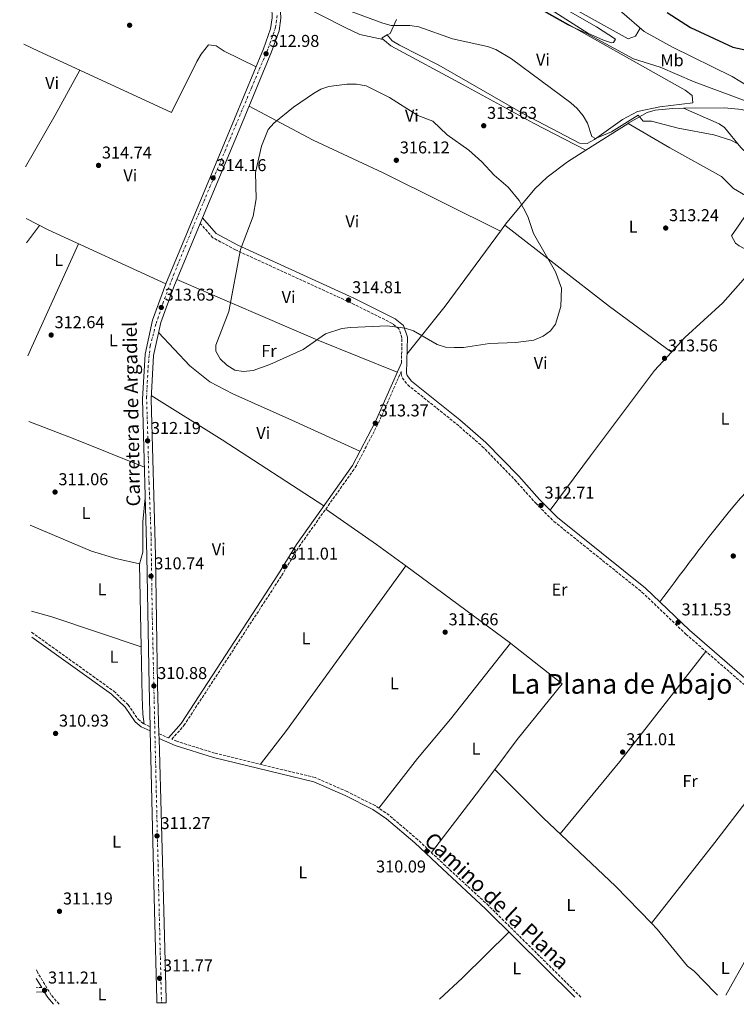
# Model space of a CAD drawing. Units: metres. Extents: x 594461 to 597926, y 4680491 to 4682848.
# Drawn here: x 594481 to 594900, y 4680491 to 4681066 of the extents above; entities that cross this region are included whole.
import ezdxf
from ezdxf.enums import TextEntityAlignment as Align

# ---------------------------------------------------------------- set-up
doc = ezdxf.new("R2010")
doc.units = ezdxf.units.M
doc.header["$MEASUREMENT"] = 0
doc.linetypes.add('DGN Style 3', pattern=[2.435890702152634, 1.739921930109024, -0.6959687720436097])
doc.linetypes.add('DGN Style 4', pattern=[2.7856150101045474, 1.391937544087219, -0.6959687720436097, 0.001739921930109024, -0.6959687720436097])
for name, color, linetype, lineweight in [('Camino', 7, 'DGN Style 3', 0), ('Carretera', 9, 'Continuous', 0), ('Cota de punto acotado terreno', 7, 'Continuous', 0), ('Curva de nivel directora', 30, 'Continuous', 30), ('Curva de nivel intermedia', 30, 'Continuous', 0), ('Eje de carretera', 7, 'DGN Style 4', 0), ('Etiqueta de uso rústico', 92, 'Continuous', 0), ('Línea de asfalto', 7, 'Continuous', 13), ('Línea de cambio de uso (parcela vista)', 92, 'Continuous', 0), ('Margen derecho', 7, 'Continuous', 0), ('Punto acotado terreno (símbolo)', 7, 'Continuous', 0), ('Texto de Carretera Red Local', 1, 'Continuous', 0), ('Texto de Área (paraje) menor', 7, 'Continuous', 0)]:
    doc.layers.add(name, color=color, linetype=linetype, lineweight=lineweight)
doc.styles.add('Style-Arial', font='arial.ttf')

# ---------------------------------------------------------------- blocks, each defined once
blk = doc.blocks.new('5PATER')
at = {"layer": 'Punto acotado terreno (símbolo)', "linetype": 'Continuous', "lineweight": 0}
h = blk.add_hatch(color=51, dxfattribs=at)
edge = h.paths.add_edge_path()
edge.add_ellipse((0, 0), major_axis=(-0.1095731443231308, -0.1110710700762829), ratio=0.9994222409660317, start_angle=0, end_angle=360)

msp = doc.modelspace()

# ---------------------------------------------------------------- linework, layer by layer
at = {"layer": 'Camino', "color": 7, "linetype": 'DGN Style 3', "lineweight": 0, "extrusion": (-0.003025287750204371, 0.00126277552753198, 0.9999946265015606), "elevation": 4423.044054857949, "flags": 128}
msp.add_lwpolyline([(594560.9305109659, 4680647.146574426), (594566.5605457057, 4680644.796572551)], dxfattribs=at)
at = {"layer": 'Camino', "color": 7, "linetype": 'DGN Style 3', "lineweight": 0, "extrusion": (0.04176417188122554, 0, 0.9991274963422213), "elevation": 25139.6054880695, "flags": 128}
msp.add_lwpolyline([(4680500.699999999, -593962.4796314318), (4680500.699999999, -593959.3669155766)], dxfattribs=at)
at = {"layer": 'Camino', "color": 7, "linetype": 'DGN Style 3', "lineweight": 0}
for points in [[(594704.469999998, 4680865.830000004, 314.3999999999942), (594704.7899999977, 4680880.199999999, 314.5899999999965), (594702.9999999995, 4680885.690000001, 314.7200000000014), (594699.0399999988, 4680888.800000003, 314.8200000000069), (594675.1999999983, 4680900.690000001, 315.2500000000001), (594607.4499999977, 4680931.739999998, 314.679999999993), (594594.2299999989, 4680938.810000001, 313.5599999999976), (594586.8799999974, 4680947.239999999, 313.800000000003)], [(594809.3799999985, 4680495.190000001, 309.6499999999942), (594755.3799999988, 4680548.61, 309.8800000000047), (594730.2100000005, 4680571.880000001, 309.8800000000047), (594713.9600000008, 4680587.13, 309.6900000000023), (594697.2999999998, 4680601.370000001, 309.8500000000058), (594689.0399999986, 4680607.02, 309.8500000000058), (594672.760000002, 4680615.260000004, 309.8500000000058), (594653.9899999987, 4680623.41, 310.050000000003), (594595.2600000015, 4680637.710000001, 310.4700000000013), (594573.1499999989, 4680644.640000002, 310.6199999999953), (594570.27, 4680645.840000001, 311.1199999999954), (594577.3099999985, 4680653.789999999, 310.2599999999949), (594634.3700000005, 4680741.330000003, 310.800000000003), (594644.6900000003, 4680758.440000002, 311.7200000000012), (594677.5100000018, 4680804.63, 312.3699999999953), (594691.019999999, 4680830.52, 313.4299999999931), (594704.3500000017, 4680860.670000004, 314.2799999999988), (594704.3200000006, 4680859.41, 314.3200000000071), (594704.9499999986, 4680856.930000001, 314.3200000000071), (594708.1099999992, 4680852.870000003, 314.3200000000071), (594736.61, 4680830.050000001, 313.3399999999966), (594751.7199999975, 4680816.95, 313.0299999999989), (594770.7600000014, 4680797.41, 313.4100000000036), (594782.9600000009, 4680783.720000001, 313.2400000000053), (594793.569999999, 4680773.120000003, 312.7200000000011), (594845.0900000001, 4680731.780000002, 312.0899999999965), (594870.760000001, 4680707.27, 311.6999999999971), (594913.339999999, 4680670.32, 312.0299999999989)], [(594488.2800000013, 4680708.32, 310.9600000000065), (594536.3899999991, 4680673.86, 310.5200000000042), (594544.6599999993, 4680665.980000001, 310.3800000000048), (594550.5500000012, 4680657.530000003, 310.9100000000035), (594553.5699999987, 4680654.930000001, 311.0399999999935), (594557.4800000002, 4680653.170000002, 311.1399999999995)], [(594504.2899999997, 4680491.010000002, 311.270000000004), (594499.75, 4680496.32, 311.3099999999978), (594491.8299999986, 4680509.410000003, 311.6100000000006), (594490.9200000011, 4680511.530000003, 311.6000000000058)]]:
    msp.add_polyline3d(points, dxfattribs=at)
at = {"layer": 'Carretera', "color": 9, "linetype": 'Continuous', "lineweight": 0}
msp.add_polyline3d([(594633.98, 4681067.080000003, 311.7299999999959), (594632.8900000014, 4681059.739999999, 312.0500000000029), (594628.5900000008, 4681047.48, 312.6600000000035), (594611.579999999, 4681006.37, 314.2799999999988), (594588.219999999, 4680950.460000002, 313.8300000000018), (594586.8799999979, 4680947.239999998, 313.8000000000029), (594571.339999999, 4680910.069999999, 313.5), (594563.7899999984, 4680889.3, 313.3699999999953), (594559.5500000005, 4680870.109999998, 312.9100000000035), (594558.0799999975, 4680844.489999999, 312.4499999999971), (594560.7399999974, 4680753.019999999, 311.1499999999942), (594561.920000002, 4680677.420000004, 311.0099999999948), (594562.7100000011, 4680649, 311.1600000000035), (594562.7800000004, 4680646.170000004, 311.179999999993), (594565.5799999988, 4680545.84, 311.7299999999959), (594566.9699999992, 4680493.7, 311.4199999999983), (594566.9600000002, 4680491.870000003, 311.4199999999983), (594561.4600000016, 4680491.789999999, 311.4199999999983), (594561.4699999985, 4680493.640000001, 311.4199999999983), (594560.0799999981, 4680545.690000002, 311.7299999999959), (594557.5399999989, 4680650.670000002, 311.1499999999942), (594557.4800000008, 4680653.170000001, 311.1399999999995), (594556.8999999998, 4680677.32, 311.0099999999948), (594555.7199999995, 4680752.899999999, 311.1499999999942), (594553.0599999996, 4680844.559999999, 312.4499999999971), (594554.5700000006, 4680870.800000002, 312.9100000000035), (594558.9699999995, 4680890.710000001, 313.3699999999953), (594566.6700000018, 4680911.890000002, 313.5), (594606.9499999998, 4681008.29, 314.2799999999988), (594623.9100000004, 4681049.27, 312.6600000000035), (594628.0000000007, 4681060.949999998, 312.0500000000029), (594628.9499999986, 4681067.330000003, 311.7299999999959)], dxfattribs=at)
at = {"layer": 'Curva de nivel directora', "color": 30, "linetype": 'Continuous', "lineweight": 30, "elevation": 300, "flags": 128}
msp.add_lwpolyline([(594859.7500000005, 4681070.460000002), (594873.5199999993, 4681061.720000001), (594898.2899999997, 4681050.210000002), (594908.2299999994, 4681047.970000002)], dxfattribs=at)
at = {"layer": 'Curva de nivel intermedia', "color": 30, "linetype": 'Continuous', "lineweight": 0, "flags": 128}
for points, elevation in [([(594901.4800000014, 4680993.569999999), (594897.0700000013, 4680995.930000001), (594887.0800000001, 4680998.909999999), (594866.2800000017, 4681002.859999999), (594850.6500000011, 4681006.939999999), (594845.6800000002, 4681006.939999999), (594842.9500000009, 4681010.51), (594827.1700000005, 4681000.800000001), (594817.9000000012, 4680996.76), (594815.6700000005, 4680997.939999999), (594813.240000001, 4681005.699999998), (594810.6600000014, 4681009.980000001), (594807.2599999995, 4681014.350000001), (594803.5400000003, 4681017.689999999), (594768.8300000001, 4681043.350000001), (594759.5499999997, 4681048.759999999), (594754.7300000006, 4681050.5), (594734.3400000012, 4681054.999999999), (594714.6100000013, 4681062.039999999), (594709.4500000002, 4681062.880000001), (594698.4900000012, 4681062.909999999), (594693.650000002, 4681064.179999999), (594652.9100000013, 4681079.439999999)], 310), ([(594778.5900000011, 4681076.249999999), (594801.8300000003, 4681063.199999998), (594812.3700000015, 4681058.399999999), (594840.0899999999, 4681043.430000001), (594855.7400000006, 4681038.52), (594875.5700000012, 4681029.960000001), (594906.020000001, 4681018.67)], 305.0000000000001), ([(594735.3700000016, 4680874.649999999), (594730.1600000014, 4680874.899999999), (594725.4299999997, 4680876.509999999), (594711.4500000008, 4680884.509999999), (594706.6699999997, 4680885.960000002), (594696.0599999992, 4680887.32), (594674.7699999993, 4680886.359999999), (594669.5800000014, 4680885.800000001), (594660.0100000004, 4680882.609999998), (594647.0199999994, 4680873.59), (594627.5800000001, 4680864.83), (594617.7899999999, 4680861.260000001), (594611.9000000004, 4680860.59), (594606.9900000017, 4680861.48), (594602.4600000011, 4680864.31), (594598.4199999998, 4680868.119999998), (594595.9500000001, 4680872.470000001), (594595.9700000001, 4680875.98), (594603.6500000001, 4680895.689999999), (594610.4500000018, 4680931.999999999), (594617.7899999999, 4680951.350000001), (594619.5500000012, 4680961.509999998), (594619.2100000015, 4680977.029999999), (594622.7300000018, 4680992.329999999), (594626.5800000009, 4681002.060000001), (594629.9000000001, 4681005.789999999), (594641.4000000001, 4681015.05), (594653.030000002, 4681023.119999999), (594657.3700000006, 4681025.600000001), (594662.1000000002, 4681027.24), (594672.5800000009, 4681028.589999998), (594678.2200000003, 4681028.51), (594683.8600000018, 4681027.5), (594697.5000000009, 4681020.859999999), (594714.1200000017, 4681010.32), (594722.7600000007, 4681006.960000001), (594731.1000000002, 4680998.880000001), (594743.7699999993, 4680989.910000001), (594751.5099999997, 4680983.08), (594758.7300000016, 4680975.319999999), (594766.8400000008, 4680968.359999999), (594773.2300000011, 4680960.659999999), (594775.8399999996, 4680956.189999999), (594778.4000000011, 4680951.180000001), (594781.7400000005, 4680941.269999999), (594794.5500000003, 4680918.820000002), (594798.0900000008, 4680909.310000001), (594797.7100000008, 4680898.65), (594794.6100000006, 4680888.409999999), (594791.5599999996, 4680884.449999998), (594787.3200000017, 4680881.289999997), (594781.8200000009, 4680878.999999999), (594771.4200000007, 4680877.699999998), (594755.9199999997, 4680877.099999999), (594740.820000001, 4680874.75), (594735.3700000016, 4680874.649999999)], 315.0000000000001)]:
    msp.add_lwpolyline(points, dxfattribs=dict(at, elevation=elevation))
at = {"layer": 'Eje de carretera', "color": 7, "linetype": 'DGN Style 4', "lineweight": 0}
msp.add_polyline3d([(594631.8799999983, 4681068.719999999, 311.6300000000047), (594630.9299999983, 4681061.850000002, 311.9700000000011), (594626.4299999989, 4681049.060000001, 312.6300000000047), (594616.9600000007, 4681026.800000003, 313.5200000000041), (594603.9699999976, 4680995.899999999, 314.1900000000023), (594582.6900000009, 4680945.110000002, 313.770000000004), (594571.5599999975, 4680917.88, 313.550000000003), (594565.1700000016, 4680901.060000001, 313.6000000000059), (594560.9099999992, 4680888.270000001, 313.3300000000018), (594557.61, 4680875.670000004, 313.0299999999989), (594556.4200000009, 4680864.300000001, 312.800000000003), (594555.4699999986, 4680845.830000003, 312.4700000000012), (594556.1900000006, 4680822.850000001, 312.2200000000013), (594556.8999999991, 4680795.850000002, 311.7599999999947), (594558.0599999992, 4680765.920000004, 311.3399999999965), (594558.77, 4680719.74, 310.8300000000017), (594560.4400000019, 4680644.830000003, 311.1699999999984), (594563.0199999991, 4680538.449999999, 311.729999999996), (594564.2100000004, 4680491.830000003, 311.4199999999983)], dxfattribs=at)
at = {"layer": 'Línea de asfalto', "color": 7, "linetype": 'Continuous', "lineweight": 13, "extrusion": (-0.003304711680304326, -0.007941172843144172, 0.9999630076430754), "elevation": -38823.36091797196, "flags": 128}
msp.add_lwpolyline([(594584.6700604728, 4680786.529716806), (594586.0101523006, 4680789.749818344)], dxfattribs=at)
at = {"layer": 'Línea de asfalto', "color": 7, "linetype": 'Continuous', "lineweight": 13, "extrusion": (-9.594396589865061e-05, 0.003997665364065369, 0.999992004701234), "elevation": 18965.77836866862, "flags": 128}
msp.add_lwpolyline([(594557.5671166345, 4680612.252514822), (594557.507115677, 4680614.752534797)], dxfattribs=at)
at = {"layer": 'Línea de asfalto', "color": 7, "linetype": 'Continuous', "lineweight": 13, "extrusion": (-0.0001746942834385687, 0.007062640385519882, 0.9999750439849449), "elevation": 33265.02618594687, "flags": 128}
msp.add_lwpolyline([(594562.8252898094, 4680527.966986873), (594562.7552863172, 4680530.797057454)], dxfattribs=at)
at = {"layer": 'Línea de asfalto', "color": 7, "linetype": 'Continuous', "lineweight": 13}
for points in [[(594588.2199999985, 4680950.460000002, 313.8300000000019), (594611.5799999983, 4681006.370000001, 314.2799999999988), (594628.5900000003, 4681047.480000001, 312.6600000000035), (594632.8900000008, 4681059.74, 312.0500000000029), (594633.9799999994, 4681067.080000003, 311.729999999996), (594633.6299999985, 4681074.410000003, 311.3300000000018), (594629.4400000019, 4681088.88, 310.4799999999959), (594623.1299999976, 4681098.170000002, 310.1000000000059), (594615.5100000022, 4681106.04, 309.6999999999972), (594563.8500000006, 4681153.600000002, 305.4900000000052), (594511.030000001, 4681200.359999999, 301.8899999999995), (594481.2899999997, 4681228.109999999, 300.4400000000024)], [(594557.4800000002, 4680653.170000002, 311.1399999999995), (594556.8999999991, 4680677.32, 311.0099999999949), (594555.7199999989, 4680752.899999999, 311.1499999999943), (594553.0599999991, 4680844.56, 312.4499999999971), (594554.5700000002, 4680870.800000003, 312.9100000000035), (594558.9699999989, 4680890.710000001, 313.3699999999953), (594566.6700000013, 4680911.890000002, 313.5000000000001), (594606.9499999993, 4681008.290000001, 314.2799999999988), (594623.9099999999, 4681049.270000001, 312.6600000000035), (594628.0000000002, 4681060.949999999, 312.0500000000029), (594628.949999998, 4681067.330000003, 311.729999999996), (594628.6499999985, 4681073.580000003, 311.3300000000018), (594624.8399999997, 4681086.730000002, 310.4799999999959), (594619.2299999994, 4681094.989999999, 310.1000000000059), (594612.010000002, 4681102.440000001, 309.6999999999972), (594560.4899999988, 4681149.880000001, 305.4900000000052), (594507.6499999969, 4681196.649999999, 301.8899999999995), (594481.3799999991, 4681221.16, 300.6100000000008)], [(594562.7100000007, 4680649.000000001, 311.1600000000035), (594561.9200000016, 4680677.420000004, 311.0099999999949), (594560.739999997, 4680753.02, 311.1499999999943), (594558.079999997, 4680844.49, 312.4499999999971), (594559.55, 4680870.109999999, 312.9100000000035), (594563.7899999979, 4680889.300000001, 313.3699999999953), (594571.3399999985, 4680910.07, 313.5000000000001), (594586.8799999974, 4680947.239999999, 313.800000000003)], [(594561.4600000011, 4680491.789999999, 311.4199999999983), (594561.4699999979, 4680493.640000001, 311.4199999999983), (594560.0799999975, 4680545.690000003, 311.729999999996), (594557.5399999984, 4680650.670000004, 311.1499999999943)], [(594566.9599999997, 4680491.870000003, 311.4199999999983), (594566.9699999986, 4680493.7, 311.4199999999983), (594565.5799999983, 4680545.840000001, 311.729999999996), (594562.7799999999, 4680646.170000004, 311.179999999993)]]:
    msp.add_polyline3d(points, dxfattribs=at)
at = {"layer": 'Línea de cambio de uso (parcela vista)', "color": 92, "linetype": 'Continuous', "lineweight": 0, "extrusion": (0.1071398941213513, 0.02444111164053768, 0.9939434969601847), "elevation": 178434.4333611922, "flags": 128}
msp.add_lwpolyline([(4431553.668127803, -1611069.381746873), (4431546.728281498, -1611063.846328856), (4431546.160673131, -1611061.961756981)], dxfattribs=at)
at = {"layer": 'Línea de cambio de uso (parcela vista)', "color": 92, "linetype": 'Continuous', "lineweight": 0, "extrusion": (-0.4119543970825054, -0.8851664354676562, 0.2162728745031921), "elevation": -4388342.345942235, "flags": 128}
msp.add_lwpolyline([(-1436152.40695048, 972407.0320897661), (-1436142.941613495, 972406.7965143938), (-1436116.319192915, 972407.2610075736)], dxfattribs=at)
at = {"layer": 'Línea de cambio de uso (parcela vista)', "color": 92, "linetype": 'Continuous', "lineweight": 0, "extrusion": (-0.01840381897045733, 0.003893115123047061, 0.9998230558963628), "elevation": 7590.891392896314, "flags": 128}
msp.add_lwpolyline([(-4702785.44888469, -386891.4814596195), (-4702785.448884691, -386891.4761436053)], dxfattribs=at)
at = {"layer": 'Línea de cambio de uso (parcela vista)', "color": 92, "linetype": 'Continuous', "lineweight": 0, "extrusion": (-0.7163183730794672, 0.4014393730343183, 0.5707314764112793), "elevation": 1453468.545654909, "flags": 128}
msp.add_lwpolyline([(-4374149.418037065, -1009851.753567888), (-4374119.42400357, -1009851.242081836), (-4374084.613325801, -1009851.948419717)], dxfattribs=at)
at = {"layer": 'Línea de cambio de uso (parcela vista)', "color": 92, "linetype": 'Continuous', "lineweight": 0, "flags": 128}
for points, elevation in [([(594516.4000000004, 4681036.710000001), (594516.3989000004, 4681036.708000001)], 313.8500000000058), ([(594762.3169, 4680942.661499999), (594762.3200000003, 4680942.66)], 314.9700000000012), ([(594862.3300000001, 4680871.970000001), (594862.3276000004, 4680871.971700001)], 314.2299999999959), ([(594706.9373000005, 4680747.0463), (594706.9400000004, 4680747.050000001)], 310.9900000000052), ([(594758.9800000006, 4680628.24), (594758.9834000003, 4680628.236600001)], 309.0099999999948)]:
    msp.add_lwpolyline(points, dxfattribs=dict(at, elevation=elevation))
at = {"layer": 'Línea de cambio de uso (parcela vista)', "color": 92, "linetype": 'Continuous', "lineweight": 0, "extrusion": (0.02474512274776832, 0.01564017683112194, 0.9995714400526304), "elevation": 88241.10040805172, "flags": 128}
msp.add_lwpolyline([(3639086.574628878, -3002454.174565978), (3639086.574628878, -3002483.515122706)], dxfattribs=at)
at = {"layer": 'Línea de cambio de uso (parcela vista)', "color": 92, "linetype": 'Continuous', "lineweight": 0, "extrusion": (-0.03648968054869903, -0.07152870101904192, 0.9967708604007154), "elevation": -356202.6140817431, "flags": 128}
msp.add_lwpolyline([(-1597493.992407938, 4425559.758026357), (-1597569.637341596, 4425556.520108532), (-1597584.029144818, 4425556.520108532)], dxfattribs=at)
at = {"layer": 'Línea de cambio de uso (parcela vista)', "color": 92, "linetype": 'Continuous', "lineweight": 0, "extrusion": (0.0004722815903290412, 0.0006260190870796099, 0.9999996925250538), "elevation": 3524.369491266638, "flags": 128}
msp.add_lwpolyline([(594485.0057577983, 4680934.520906398), (594492.6857616653, 4680944.700908392)], dxfattribs=at)
at = {"layer": 'Línea de cambio de uso (parcela vista)', "color": 92, "linetype": 'Continuous', "lineweight": 0, "extrusion": (-0.4949822241522039, 0.3702346265182558, 0.7860781889228481), "elevation": 1438897.871632811, "flags": 128}
msp.add_lwpolyline([(-4104543.053112521, -1829351.631137543), (-4104578.937658374, -1829350.175126253), (-4104633.361693615, -1829350.812212083)], dxfattribs=at)
at = {"layer": 'Línea de cambio de uso (parcela vista)', "color": 92, "linetype": 'Continuous', "lineweight": 0, "extrusion": (0.004279671398426024, 0.005832738630570414, 0.9999738314439978), "elevation": 30163.06032350402, "flags": 128}
msp.add_lwpolyline([(594755.5220044203, 4680846.352092305), (594758.155118115, 4680849.94065335)], dxfattribs=at)
at = {"layer": 'Línea de cambio de uso (parcela vista)', "color": 92, "linetype": 'Continuous', "lineweight": 0, "extrusion": (-0.4182819321161995, -0.5552324413395487, 0.718858234528383), "elevation": -2847566.24935349, "flags": 128}
msp.add_lwpolyline([(-2341396.27518727, 2945106.728298127), (-2341441.273045808, 2945105.879568625), (-2341518.746176681, 2945107.749650577)], dxfattribs=at)
at = {"layer": 'Línea de cambio de uso (parcela vista)', "color": 92, "linetype": 'Continuous', "lineweight": 0, "extrusion": (-0.8948897853931342, 0.3996000377253838, 0.1987261478741591), "elevation": 1338538.178080157, "flags": 128}
msp.add_lwpolyline([(-4516500.618107732, -271097.7751142238), (-4516506.428924991, -271097.8261317657), (-4516572.455507823, -271096.2343844591)], dxfattribs=at)
at = {"layer": 'Línea de cambio de uso (parcela vista)', "color": 92, "linetype": 'Continuous', "lineweight": 0, "extrusion": (0.3220142036217645, 0.7731943295395718, 0.5463308351481663), "elevation": 3810888.742954978, "flags": 128}
msp.add_lwpolyline([(1250622.561724427, -2485395.972449063), (1250672.547971754, -2485394.945668563), (1250762.321649729, -2485396.820139941)], dxfattribs=at)
at = {"layer": 'Línea de cambio de uso (parcela vista)', "color": 92, "linetype": 'Continuous', "lineweight": 0, "extrusion": (-0.4589769244237884, -0.7217431073564934, 0.5180994787006383), "elevation": -3651095.468897726, "flags": 128}
msp.add_lwpolyline([(-2009983.56130311, 2211969.657408248), (-2010054.356604091, 2211970.733028607), (-2010103.368058342, 2211970.183526902)], dxfattribs=at)
at = {"layer": 'Línea de cambio de uso (parcela vista)', "color": 92, "linetype": 'Continuous', "lineweight": 0, "extrusion": (0.3080678688819533, 0.7820922020557359, 0.5416880796603721), "elevation": 3844152.952392483, "flags": 128}
msp.add_lwpolyline([(1162377.059776054, -2476886.161667077), (1162349.289050195, -2476886.673218883), (1162304.420254897, -2476886.185460185)], dxfattribs=at)
at = {"layer": 'Línea de cambio de uso (parcela vista)', "color": 92, "linetype": 'Continuous', "lineweight": 0, "extrusion": (0.5356537440416187, 0.7401671810449625, 0.4064819929568218), "elevation": 3783218.754835459, "flags": 128}
msp.add_lwpolyline([(2262474.276688169, -1682792.615374225), (2262437.982717696, -1682794.158619922), (2262416.932385557, -1682793.75639099)], dxfattribs=at)
at = {"layer": 'Línea de cambio de uso (parcela vista)', "color": 92, "linetype": 'Continuous', "lineweight": 0, "extrusion": (0.02496350829359018, 0.0511311494295637, 0.9983799020471554), "elevation": 254484.4729153776, "flags": 128}
msp.add_lwpolyline([(1519302.674277612, -4459804.268059053), (1519316.41879592, -4459800.845736947), (1519331.173138537, -4459798.468375784), (1519370.017417669, -4459796.35940005)], dxfattribs=at)
at = {"layer": 'Línea de cambio de uso (parcela vista)', "color": 92, "linetype": 'Continuous', "lineweight": 0, "extrusion": (-0.7034116755418354, 0.5130254593651457, 0.4919521244538019), "elevation": 1983056.86430912, "flags": 128}
msp.add_lwpolyline([(-4132315.319759883, -1120182.701332169), (-4132312.222223105, -1120182.806927897), (-4132307.224855758, -1120182.977243438), (-4132302.227488412, -1120183.138852757), (-4132297.230121064, -1120183.309168298), (-4132292.24083313, -1120183.482382731), (-4132287.243465785, -1120183.64399205), (-4132282.246098438, -1120183.814307591), (-4132278.312609501, -1120183.941824238)], dxfattribs=at)
at = {"layer": 'Línea de cambio de uso (parcela vista)', "color": 92, "linetype": 'Continuous', "lineweight": 0, "extrusion": (0.4673588770723377, -0.3469914883175047, 0.8131251976521737), "elevation": -1345984.943824526, "flags": 128}
msp.add_lwpolyline([(4112539.531908089, 1880751.675452748), (4112564.522373196, 1880751.211606024), (4112683.117824219, 1880752.895197839)], dxfattribs=at)
at = {"layer": 'Línea de cambio de uso (parcela vista)', "color": 92, "linetype": 'Continuous', "lineweight": 0, "extrusion": (-0.01406134949103044, 0.0103434457066081, 0.9998476341830318), "elevation": 40363.61096579015, "flags": 128}
msp.add_lwpolyline([(594652.5080514406, 4680579.934475007), (594713.877484493, 4680534.798360457)], dxfattribs=at)
at = {"layer": 'Línea de cambio de uso (parcela vista)', "color": 92, "linetype": 'Continuous', "lineweight": 0, "extrusion": (0.03218629431066765, 0.05820057031715187, 0.9977859169547871), "elevation": 291865.1176546817, "flags": 128}
msp.add_lwpolyline([(1744929.313595556, -4374069.025606524), (1744983.420423718, -4374059.101932071), (1744995.579667359, -4374056.245116698)], dxfattribs=at)
at = {"layer": 'Línea de cambio de uso (parcela vista)', "color": 92, "linetype": 'Continuous', "lineweight": 0, "extrusion": (-0.02632460329915961, -0.03301730138988289, 0.9991080387375889), "elevation": -169889.1441386006, "flags": 128}
msp.add_lwpolyline([(-2452927.322117335, 4027034.28384146), (-2452927.322117335, 4027034.274368867)], dxfattribs=at)
at = {"layer": 'Línea de cambio de uso (parcela vista)', "color": 92, "linetype": 'Continuous', "lineweight": 0, "extrusion": (-0.7288430855131376, 0.5731774631095173, 0.3745068123319348), "elevation": 2249410.88762039, "flags": 128}
msp.add_lwpolyline([(-4046853.588082451, -908206.2517442396), (-4046908.491102997, -908202.6819494328), (-4046990.038423105, -908203.1564840899)], dxfattribs=at)
at = {"layer": 'Línea de cambio de uso (parcela vista)', "color": 92, "linetype": 'Continuous', "lineweight": 0, "extrusion": (0.7863588408426408, -0.5948673363220173, 0.1666512094338544), "elevation": -2316607.369912451, "flags": 128}
msp.add_lwpolyline([(4091674.431037336, 391854.1528955439), (4091656.29218374, 391853.2511859558), (4091613.320648599, 391854.9448705945)], dxfattribs=at)
at = {"layer": 'Línea de cambio de uso (parcela vista)', "color": 92, "linetype": 'Continuous', "lineweight": 0, "extrusion": (-0.1963532945188078, 0.2126364816664817, 0.9571996188863169), "elevation": 878764.1391481278, "flags": 128}
msp.add_lwpolyline([(-3612259.328196798, -2905181.671826784), (-3612277.574484776, -2905181.602725102), (-3612315.833096699, -2905182.846555372)], dxfattribs=at)
at = {"layer": 'Línea de cambio de uso (parcela vista)', "color": 92, "linetype": 'Continuous', "lineweight": 0}
for points in [[(594801.2196000004, 4681116.9902, 296.9780000000028), (594797.3700000001, 4681110.720000001, 297.6100000000006), (594793.1500000004, 4681101.82, 298.6699999999983), (594793.4600000001, 4681098.710000001, 298.6699999999983), (594800.29, 4681093.09, 298.9400000000023), (594833.3099999996, 4681070.560000001, 299.7200000000012), (594846.3600000005, 4681059.27, 300.6399999999995), (594862.9699999997, 4681050.210000001, 300.7700000000041), (594897.8700000001, 4681033, 301.8099999999977), (594911.2978999997, 4681024.8278, 303.3926999999967)], [(594765.4699999997, 4681092.4, 302.429999999993), (594818.4800000006, 4681062.07, 303.820000000007), (594829.5700000003, 4681054.84, 303.8899999999995), (594828.5099999999, 4681052.850000001, 303.8899999999995), (594827.2599999999, 4681052.730000001, 303.8899999999995), (594822.5899999999, 4681054.350000001, 303.9400000000023), (594813.3799999999, 4681058.34, 304.1300000000047), (594792.0599999996, 4681071.9, 304.0200000000041)], [(594844.0199999996, 4681061.289999999, 300.4799999999959), (594841.3399999999, 4681056.619999999, 302.4400000000023), (594837.0999999996, 4681054.949999999, 302.7100000000065), (594773.4900000002, 4681090.49, 301.4199999999983)], [(594696.1500000004, 4681057.279999999, 310.3899999999995), (594699.0099999999, 4681053.789999999, 310.9100000000035), (594703.2999999998, 4681051.279999999, 311.4100000000035), (594726.3700000001, 4681039.609999999, 311.4900000000052), (594775.8200000003, 4681011.310000001, 310.8899999999995), (594808.5899999999, 4680994.140000001, 310.6499999999942), (594813.0099999999, 4680993.939999999, 310.5200000000041), (594817.3899999997, 4680996.279999999, 310.070000000007), (594833.6399999997, 4681007.91, 309.3399999999965), (594842.5300000003, 4681012.550000001, 309.25), (594855.5199999996, 4681015.300000001, 308.8899999999995), (594874.8099999996, 4681017.609999999, 307.1100000000006), (594874.3799999999, 4681021.970000001, 306.5800000000018), (594870.3899999997, 4681024.980000001, 306.570000000007), (594787.8099999996, 4681071.310000001, 305.0099999999948), (594775.4900000002, 4681075.130000001, 305.0099999999948), (594763.4199999999, 4681076.460000001, 305.7899999999936), (594755.4000000004, 4681081.33, 305.7899999999936), (594729.9000000004, 4681088.720000001, 306.2400000000052), (594725.1600000003, 4681088.42, 306.5800000000018), (594712.4833000004, 4681084.630999999, 307.959600000002)], [(594631.3200000003, 4681082.369999999, 310.8600000000006), (594671.6399999997, 4681061.720000001, 310.9900000000052), (594680.2300000006, 4681057.529999999, 311.320000000007), (594693.8547999999, 4681054.6611, 311.6999000000069)], [(594696.1500000004, 4681057.279999999, 310.3871000000072), (594693.1699999999, 4681055.58, 310.75), (594693.1100000005, 4681055.27, 310.8399999999965), (594693.8547999999, 4681054.6611, 311.6935999999987)], [(594516.3989000004, 4681036.708000001, 313.8435000000027), (594570.0599999996, 4681011.980000001, 314.8500000000058), (594584.8600000005, 4681041.720000001, 313.6000000000058), (594587.3099999996, 4681046.09, 313.4100000000035), (594591.7400000002, 4681051.5, 313.1300000000047), (594596.1200000001, 4681050.91, 313.0099999999948), (594600.8600000005, 4681047.76, 313), (594619.4900000002, 4681038.600000001, 313.0800000000018)], [(594693.8547999999, 4681054.6611, 311.6935999999987), (594694.4800000006, 4681054.15, 312.4100000000035), (594698.3099999996, 4681050.939999999, 312.4100000000035), (594740.9100000003, 4681028.050000001, 313.1499999999942), (594781.6799999997, 4681005.74, 312.8600000000006), (594812.1988000004, 4680989.9606, 311.0200000000041)], [(594615.4800000006, 4681015.779999999, 313.9100000000035), (594652.9100000003, 4680995.76, 314.4799999999959), (594693.6900000004, 4680976.730000001, 315.3600000000006), (594762.3169, 4680942.661499999, 314.9700000000012)], [(594836.9900000002, 4681005.629899999, 310.1631999999955), (594837.3700000001, 4681005.869999999, 310.1499999999942), (594848.1299999999, 4681012, 309.3800000000047), (594852.8700000001, 4681013.380000001, 308.9600000000065), (594862.9199999999, 4681014.430000001, 308.0299999999988), (594869.3200000003, 4681014.4802, 307.6459000000032)], [(594869.3200000003, 4681014.4802, 307.6459000000032), (594893.4100000003, 4681014.67, 306.1999999999971), (594903.3899999997, 4681013.680000001, 305.9100000000035), (594913.4600000001, 4681010.5, 305.7299999999959), (594928.7000000002, 4681001.810000001, 305.5399999999936), (594962.0999999996, 4680991.4, 304.4900000000052), (594995.25, 4680980, 304.8699999999953), (595001.6100000005, 4680976.279999999, 305.0099999999948), (595057.4400000004, 4680933.230000001, 308.2200000000012), (595070.5099999999, 4680925.880000001, 308.1000000000058), (595152.0199999996, 4680884.66, 308.6900000000023), (595160.6100000005, 4680879.57, 309.1199999999953), (595170.2599999999, 4680872.130000001, 309.7400000000052), (595172.7605, 4680869.2104, 310.0507000000071)], [(595116.1199000003, 4680881.7302, 310.6300000000047), (595113.0099999999, 4680887.710000001, 309.8399999999965), (595109.7300000006, 4680891.119999999, 309.5200000000041), (595095.8499999996, 4680896.08, 309.8399999999965), (595033.8899999997, 4680925.199999999, 310.6300000000047), (595011.8700000001, 4680931.84, 311.1600000000035), (594998.9299999997, 4680939.42, 311.1600000000035), (594986.25, 4680949.439999999, 311.1600000000035), (594963.4900000002, 4680959.810000001, 311.1600000000035), (594919.3200000003, 4680978.08, 311.1600000000035), (594911.1100000005, 4680983.74, 311.0299999999988), (594902.9100000003, 4680991.550000001, 310.6300000000047), (594893.4000000004, 4681003.33, 308.8300000000018), (594890.2300000006, 4681005.4, 308.5299999999988), (594869.3200000003, 4681014.4802, 307.6399999999995)], [(594836.9900000002, 4681005.629899999, 310.1600000000035), (594861.3300000001, 4680991.27, 311.9900000000052), (594891.5899999999, 4680974.529999999, 312), (594898.5499999998, 4680967.67, 312.5200000000041), (594907.8799999999, 4680962.189999999, 312.4400000000023), (594909.3600000005, 4680959.930000001, 312.5200000000041), (594908.2999999998, 4680955.66, 312.9600000000065), (594897.5, 4680939.91, 314.3600000000006), (594899.6699999999, 4680935.74, 314.5800000000018), (594901.8499999996, 4680934.050000001, 314.6199999999953), (594911.2000000002, 4680929.02, 314.6199999999953), (594933.2000000002, 4680922.039999999, 314.6199999999953), (595005.5999999996, 4680888.91, 314.6199999999953), (595083.1100000005, 4680855.029999999, 314.6199999999953), (595087.2400000002, 4680856.710000001, 314.5500000000029), (595093.5899999999, 4680863.600000001, 314.1000000000058), (595112.04, 4680880.5, 310.9499999999971), (595116.1199000003, 4680881.7302, 310.6343000000052)], [(594764.9499000004, 4680946.25, 314.9339999999939), (594765.2800000003, 4680946.699999999, 314.929999999993), (594782.4600000001, 4680967.34, 314.1999999999971), (594789.6699999999, 4680974.25, 313.2899999999936), (594801.5800000001, 4680983.25, 311.3899999999995), (594812.1988000004, 4680989.9606, 311.022100000002)], [(594862.3276000004, 4680871.971700001, 314.2299000000057), (594870.1600000003, 4680880.470000001, 314.6399999999995), (594892.2699999996, 4680900.710000001, 316.3099999999977), (594916.0099999999, 4680927.49, 314.6199999999953)], [(594562.5099999999, 4680883.51, 313.2299999999959), (594580.7800000003, 4680863.930000001, 313.75), (594592.4699999997, 4680854.619999999, 314), (594605.9400000004, 4680847.600000001, 314.1900000000023), (594640.3300000001, 4680832.34, 314.3999999999942), (594680.1900000004, 4680814.060000001, 312.7200000000012)], [(594791.4100000003, 4680779.699999999, 312.929999999993), (594814.9699999997, 4680811.359999999, 311.1499999999942), (594852.4000000004, 4680861.199999999, 313.7100000000065), (594862.3276000004, 4680871.971700001, 314.2299000000057)], [(594913.3399999999, 4680797.210000001, 313.8800000000047), (594909.6299999999, 4680794.27, 314.0099999999948), (594906.1500000004, 4680790.449999999, 314.1100000000006), (594902.7599999999, 4680786.640000001, 314.1300000000047), (594899.4600000001, 4680782.82, 314.1000000000058), (594896.2300000006, 4680779, 314.0200000000041), (594893.0599999996, 4680775.17, 313.8999999999942), (594889.9500000002, 4680771.32, 313.75), (594886.8700000001, 4680767.460000001, 313.5800000000018), (594883.8300000001, 4680763.57, 313.3999999999942), (594880.8099999996, 4680759.65, 313.2200000000012), (594877.7999999998, 4680755.710000001, 313.0500000000029)], [(594554.7400000002, 4680786.810000001, 311.6300000000047), (594553.2599999999, 4680772.800000001, 311.5), (594553.3099999996, 4680755.119999999, 310.8399999999965), (594551.3200000003, 4680748.02, 310.8399999999965), (594552.2706000004, 4680699.83, 309.9758000000002)], [(594552.2706000004, 4680699.83, 309.9758000000002), (594552.8499999996, 4680670.51, 309.4499999999971), (594553.3300000001, 4680660.57, 309.9600000000065), (594554.1200000001, 4680654.680000001, 311.0599999999977)], [(594768.2940999996, 4680701.912599999, 312.3196000000025), (594733.1299999999, 4680657.59, 309.7200000000012), (594713.9400000004, 4680634.52, 309.6600000000035), (594691.3200000003, 4680605.460000001, 309.8500000000058)], [(594768.2940999996, 4680701.912599999, 312.3172999999952), (594768.4199999999, 4680701.82, 312.320000000007), (594798.4800000006, 4680678.189999999, 311.2400000000052), (594772.0199999996, 4680645.77, 310.0800000000018), (594758.9834000003, 4680628.236600001, 309.0090999999957)], [(594758.9834000003, 4680628.236600001, 309.0099999999948), (594787.29, 4680599.970000001, 308.6499999999942), (594829.5099999999, 4680559.949999999, 309.820000000007), (594850.6103999997, 4680538.340399999, 309.820000000007)], [(594850.6103999997, 4680538.340399999, 309.820000000007), (594887.6600000003, 4680585.51, 311.6000000000058), (594914.2599999999, 4680620.02, 311.3899999999995), (594922.6699999999, 4680614.51, 311.2700000000041), (594926.5700000003, 4680609.92, 310.6000000000058), (594934.9796000002, 4680620.660300001, 310.9519)], [(594959.9058999997, 4680600.203400001, 310.9793999999966), (594950.5300000003, 4680586.24, 310.7400000000052), (594927.9800000006, 4680553.51, 310.429999999993), (594926.6299999999, 4680549.75, 310.1199999999953), (594906.7400000002, 4680518.880000001, 310.429999999993), (594894.1200000001, 4680496.350000001, 310.429999999993)], [(594850.6103999997, 4680538.340399999, 309.820000000007), (594853.9900000002, 4680534.880000001, 309.820000000007), (594871.79, 4680513.26, 310.429999999993), (594875.6200000001, 4680510.279999999, 310.429999999993), (594887.8200000003, 4680497.59, 310.7400000000052), (594889.1900000004, 4680496.279999999, 310.6600000000035)]]:
    msp.add_polyline3d(points, dxfattribs=at)
at = {"layer": 'Margen derecho', "color": 7, "linetype": 'Continuous', "lineweight": 0, "extrusion": (0.01766571160434081, -0.02922064246826045, 0.9994168683223505), "elevation": -125953.9363333576, "flags": 128}
msp.add_lwpolyline([(2930269.816843902, 3695695.419821585), (2930269.816843902, 3695701.569951667)], dxfattribs=at)
at = {"layer": 'Margen derecho', "color": 7, "linetype": 'Continuous', "lineweight": 0}
for points in [[(595034.8500000001, 4680582.29, 311.0399999999935), (594998.5100000006, 4680611.550000001, 311.0399999999935), (594971.0500000013, 4680628.38, 311.4400000000023), (594943.7799999999, 4680648.910000001, 311.6600000000036), (594915.3700000008, 4680672.7, 312.0299999999989), (594872.870000001, 4680709.580000003, 311.6999999999971), (594847.1599999998, 4680734.140000002, 312.0899999999965), (594795.659999999, 4680775.449999999, 312.7200000000011), (594785.2399999986, 4680785.870000003, 313.2400000000053), (594773.05, 4680799.54, 313.4100000000036), (594753.87, 4680819.219999999, 313.0299999999989), (594738.6200000016, 4680832.449999999, 313.3399999999966), (594710.350000001, 4680855.080000003, 314.3200000000071), (594707.8200000008, 4680858.330000003, 314.3200000000071), (594707.4600000009, 4680859.77, 314.3200000000071), (594707.9300000003, 4680880.670000004, 314.5899999999965), (594705.6799999995, 4680887.56, 314.7200000000014), (594700.7300000008, 4680891.460000002, 314.8200000000069), (594676.5500000007, 4680903.510000002, 315.2500000000001), (594608.8400000003, 4680934.540000001, 314.679999999993), (594596.2100000015, 4680941.300000003, 313.5599999999976), (594588.2199999985, 4680950.460000002, 313.800000000003)], [(594568.3399999988, 4680646.649999999, 311.179999999993), (594575.7300000006, 4680654.989999999, 310.2599999999949), (594632.6900000019, 4680742.38, 310.800000000003), (594643.0300000019, 4680759.52, 311.7200000000012), (594675.8099999985, 4680805.670000002, 312.3699999999953), (594689.2300000008, 4680831.380000001, 313.4299999999931), (594704.469999998, 4680865.830000004, 314.3999999999942)], [(594488.3199999994, 4680705.510000003, 310.9499999999971), (594534.9499999997, 4680672.11, 310.5200000000042), (594542.9400000004, 4680664.510000004, 310.3800000000048), (594548.8599999992, 4680656.010000003, 310.9100000000035), (594552.3500000006, 4680653, 311.0399999999935), (594557.5399999984, 4680650.670000004, 311.1399999999995)], [(594562.7799999999, 4680646.170000004, 311.1600000000035), (594572.2600000015, 4680642.210000001, 310.6199999999953), (594594.5599999975, 4680635.230000001, 310.4700000000013), (594653.1599999995, 4680620.949999999, 310.050000000003), (594671.66, 4680612.920000004, 309.8500000000058), (594687.7199999976, 4680604.789999999, 309.8500000000058), (594695.7199999974, 4680599.320000002, 309.8500000000058), (594712.2300000008, 4680585.210000001, 309.6900000000023), (594728.5199999987, 4680570.050000002, 309.8800000000047), (594753.6499999987, 4680546.800000002, 309.8800000000047), (594805.8799999983, 4680495.140000002, 309.6600000000034)], [(594491.1099999989, 4680497.960000001, 311.4499999999972), (594495.6900000009, 4680498.2, 311.2599999999948), (594497.7199999982, 4680494.850000001, 311.3099999999978), (594501.0399999997, 4680490.960000004, 311.2799999999988)]]:
    msp.add_polyline3d(points, dxfattribs=at)

# ---------------------------------------------------------------- block references
at = {"layer": 'Punto acotado terreno (símbolo)', "color": 7, "linetype": 'Continuous', "lineweight": 0, "xscale": 10, "yscale": 10, "zscale": 10}
for p in [(594545.5599999978, 4681062.980000001, 313.1600000000035), (594625.3200000003, 4681046.32, 312.9700000000012), (594752.5599999981, 4681004.260000003, 313.6300000000047), (594527.3900000004, 4680981.100000001, 314.7400000000057), (594701.4699999985, 4680984.090000001, 316.1199999999953), (594594.3799999986, 4680973.739999999, 314.1600000000039), (594858.9499999981, 4680944.500000001, 313.2400000000052), (594673.5599999977, 4680902.41, 314.8099999999977), (594564.0599999984, 4680898.080000003, 313.6300000000047), (594499.7099999997, 4680881.980000001, 312.6399999999995), (594858.2499999985, 4680868.38, 313.5599999999981), (594689.1999999996, 4680830.440000001, 313.3699999999953), (594556.0599999987, 4680820.170000004, 312.1900000000028), (594501.9600000007, 4680790.24, 311.0599999999981), (594786.0299999998, 4680782.430000001, 312.7100000000069), (594898.4599999995, 4680752.88, 309.6399999999995), (594636.1000000006, 4680746.780000002, 311.0099999999943), (594558.0500000003, 4680741.100000001, 310.7400000000057), (594866.2300000003, 4680714.170000002, 311.5299999999993), (594730.0199999984, 4680708.38, 311.6600000000035), (594559.7299999989, 4680676.99, 310.8800000000047), (594502.2899999992, 4680649.210000001, 310.9299999999935), (594833.8, 4680638.310000001, 311.0099999999943), (594561.5799999974, 4680589.34, 311.2700000000041), (594719.3399999987, 4680580.430000001, 310.0899999999965), (594504.579999998, 4680545.280000002, 311.1900000000023), (594563.0300000003, 4680506.170000004, 311.7700000000041), (594495.7899999993, 4680499.109999999, 311.2100000000065)]:
    msp.add_blockref('5PATER', p, dxfattribs=at)

# ---------------------------------------------------------------- texts
at = {"color": 7, "linetype": 'Continuous', "lineweight": 0, "style": 'Style-Arial'}
msp.add_text('Camino de la Plana', height=9, rotation=316.82903, dxfattribs=at).set_placement((594757.1839247883, 4680548.118157225, 309.8399999999965), align=Align.CENTER)
at = {"layer": 'Cota de punto acotado terreno', "color": 7, "linetype": 'Continuous', "lineweight": 0, "style": 'Style-Arial'}
for s, p in [('312.98', (594627.3099999978, 4681050.32, 312.9700000000012)), ('313.63', (594754.5399999986, 4681008.260000001, 313.6300000000047)), ('316.12', (594703.5199999987, 4680988.090000001, 316.1199999999953)), ('314.74', (594529.3799999999, 4680985.100000002, 314.7400000000052)), ('314.16', (594596.3599999994, 4680977.739999998, 314.1600000000035)), ('313.24', (594860.9299999988, 4680948.499999999, 313.2400000000052)), ('314.81', (594675.6400000014, 4680906.41, 314.8099999999977)), ('313.63', (594566.0500000002, 4680902.080000001, 313.6300000000047)), ('312.64', (594501.6999999994, 4680885.980000001, 312.6399999999995)), ('313.56', (594860.239999998, 4680872.380000001, 313.5599999999977)), ('313.37', (594691.2499999994, 4680834.440000002, 313.3699999999953)), ('312.19', (594558.0399999997, 4680824.170000002, 312.1900000000023)), ('311.06', (594503.949999998, 4680794.239999998, 311.0599999999977)), ('312.71', (594788.1099999987, 4680786.430000001, 312.7100000000065)), ('311.01', (594638.1799999995, 4680750.780000002, 311.0099999999948)), ('310.74', (594560.04, 4680745.100000001, 310.7400000000052)), ('311.53', (594868.2199999979, 4680718.170000004, 311.5299999999988)), ('311.66', (594731.9999999992, 4680712.38, 311.6600000000035)), ('310.88', (594561.7100000017, 4680680.989999998, 310.8800000000047)), ('310.93', (594504.280000001, 4680653.210000002, 310.929999999993)), ('311.01', (594835.8799999991, 4680642.309999997, 311.0099999999948)), ('311.27', (594563.6299999995, 4680593.34, 311.2700000000041)), ('310.09', (594689.6400000004, 4680567.98, 310.0899999999965)), ('311.19', (594506.5700000002, 4680549.280000002, 311.1900000000023)), ('311.77', (594565.079999998, 4680510.170000001, 311.7700000000041)), ('311.21', (594497.8700000005, 4680503.11, 311.2100000000065))]:
    msp.add_text(s, height=7.000000000000002, dxfattribs=at).set_placement(p)
at = {"layer": 'Etiqueta de uso rústico', "color": 92, "linetype": 'Continuous', "lineweight": 0, "style": 'Style-Arial'}
for s, p in [('Vi', (594787.198932218, 4681042.87001, 308.8999999999942)), ('Mb', (594862.630246241, 4681042.54001, 303.179999999993)), ('Vi', (594500.2489322177, 4681029.260009999, 313.8300000000018)), ('Vi', (594710.5589322203, 4681010.210009999, 315.1499999999942)), ('Vi', (594545.9789322172, 4680975.200009997, 314.2599999999948)), ('Vi', (594675.7789322187, 4680948.330010001, 315.6600000000035)), ('L', (594839.911420378, 4680945.360009997, 313.1499999999942)), ('L', (594504.0914203777, 4680925.840009998, 313.179999999993)), ('Vi', (594638.4889322191, 4680904.140009998, 315.1000000000058)), ('L', (594536.0214203774, 4680878.960010001, 312.8999999999942)), ('Fr', (594627.0336852669, 4680872.740009996, 315)), ('Vi', (594785.8489322201, 4680865.650009996, 314.5099999999948)), ('L', (594893.6814203777, 4680833.08001, 313.7100000000065)), ('Vi', (594623.6589322188, 4680824.730009999, 313.570000000007)), ('L', (594520.0914203794, 4680778.07001, 311.1900000000023)), ('Vi', (594597.62893222, 4680756.800009999, 311.1999999999971)), ('L', (594529.4714203804, 4680733.380009998, 310.2599999999948)), ('Er', (594796.8754566086, 4680733.290009998, 311.2799999999988)), ('L', (594648.6714203805, 4680704.800009998, 310.8000000000029)), ('L', (594536.4514203788, 4680693.98001, 310.6000000000058)), ('L', (594700.3014203787, 4680678.440010001, 309.9600000000065)), ('L', (594748.0414203776, 4680640.37001, 309.2700000000041)), ('Fr', (594873.1736852673, 4680621.340009999, 311.0899999999965)), ('L', (594537.9514203786, 4680585.970009997, 311.3800000000047)), ('L', (594646.8214203798, 4680568.060009996, 310.5599999999977)), ('L', (594803.5314203806, 4680549.010010001, 309.8500000000058)), ('L', (594771.9114203794, 4680512.000009999, 309.9199999999983)), ('L', (594893.7614203802, 4680512.240009997, 310.4799999999959)), ('L', (594529.4614203792, 4680496.810009998, 311.0599999999977))]:
    msp.add_text(s, height=7.000000000000002, dxfattribs=at).set_placement(p, align=Align.MIDDLE_CENTER)
at = {"layer": 'Texto de Carretera Red Local', "color": 1, "linetype": 'Continuous', "lineweight": 0, "style": 'Style-Arial'}
msp.add_text('Carretera de Argadiel', height=8, rotation=91.13161000000001, dxfattribs=at).set_placement((594546.7107455508, 4680835.809418365, 311.9499999999971), align=Align.MIDDLE_CENTER)
at = {"layer": 'Texto de Área (paraje) menor', "color": 7, "linetype": 'Continuous', "lineweight": 0, "style": 'Style-Arial'}
msp.add_text('La Plana de Abajo', height=11.5, dxfattribs=at).set_placement((594833.0623213025, 4680678.190010001, 311.2400000000052), align=Align.MIDDLE_CENTER)

doc.saveas('drawing.dxf')
